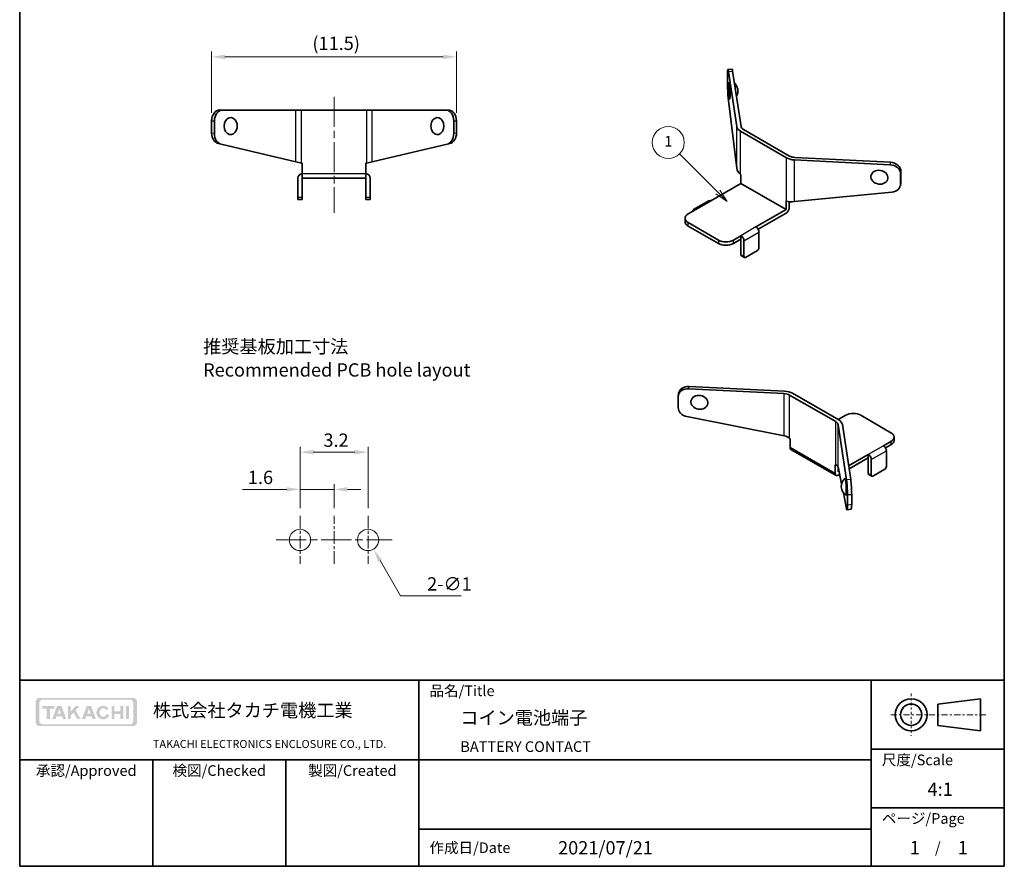
# Model space of a CAD drawing. Units: millimetres. Extents: x 0 to 46.2, y 0 to 70.2.
import ezdxf

# ---------------------------------------------------------------- set-up
doc = ezdxf.new("R2010")
doc.units = ezdxf.units.MM
doc.header["$LTSCALE"] = 0.25
doc.linetypes.add('CHAIN', pattern=[0.35429999999999995, 0.2362, -0.0295, 0.0591, -0.0295])
doc.layers.get('Defpoints').update_dxf_attribs({"lineweight": 25})
for name, color, linetype, lineweight in [('Border (ISO)', 7, 'Continuous', 35), ('Center Mark (ISO)', 131, 'Continuous', 18), ('Centerline (ISO)', 131, 'Continuous', 18), ('Dimension (ISO)', 7, 'Continuous', 18), ('Hatch (ISO)', 1, 'Continuous', 18), ('Sketch Geometry (ISO)', 7, 'Continuous', 18), ('Symbol (ISO)', 7, 'Continuous', 18), ('Symbol (TK)', 100, 'Continuous', 18), ('Title (ISO)', 7, 'Continuous', 35), ('Visible (ISO)', 7, 'Continuous', 35), ('Visible Narrow (ISO)', 7, 'Continuous', 25)]:
    doc.layers.add(name, color=color, linetype=linetype, lineweight=lineweight)
doc.styles.add('Note Text (TK)', font='txt')
doc.styles.add('Note Text (TK2)', font='txt')
doc.styles.add('文字スタイル68', font='arial.ttf')
doc.dimstyles.new('Default - Method 1b (TK)', dxfattribs={"dimscale": 0.25, "dimtxt": 2.5, "dimasz": 2.5, "dimexe": 1, "dimexo": 1.499999999999999, "dimgap": 1, "dimtad": 1, "dimtoh": 1, "dimrnd": 1e-08, "dimdsep": 46, "dimtxsty": 'Note Text (TK)', "dimcen": 0.09, "dimdle": 5, "dimclrd": 100, "dimclre": 100, "dimclrt": 7, "dimadec": 1, "dimazin": 1, "dimtfac": 1, "dimtmove": 0, "dimatfit": 3, "dimfxl": 1, "dimtolj": 1, "dimlwd": -1, "dimlwe": -1, "dimarcsym": 0})

# ---------------------------------------------------------------- blocks, each defined once
blk = doc.blocks.new('図面枠 tk図枠')
at = {"layer": 'Border (ISO)'}
for p, q in [((16.99999999999999, 289), (202, 289)), ((16.99999999999999, 289), (17.00000000000001, 8.000000000000007)), ((202, 289), (202, 8.000000000000007)), ((17.00000000000001, 8.000000000000007), (202, 8.000000000000007))]:
    blk.add_line(p, q, dxfattribs=at)
blk = doc.blocks.new('表題欄 tk表題欄')
at = {"layer": 'Hatch (ISO)'}
h = blk.add_hatch(color=256, dxfattribs=at)
edge = h.paths.add_edge_path(flags=0)
edge.add_arc((78.0536101053371, 237.1594810848007), 0.5958259999999996, 180, 270.0000000000205)
edge.add_line((78.05361010533731, 236.5636550848007), (94.49187810533722, 236.5636550848009))
edge.add_arc((94.49187810533732, 237.1594810848009), 0.5958259999999996, 269.9999999999897, 360)
edge.add_line((95.08770410533731, 237.159481084801), (95.08770410533728, 240.5711970848007))
edge.add_arc((94.49187810533726, 240.5711970848008), 0.5958259999999996, 0, 90.00000000000512)
edge.add_line((94.49187810533722, 241.1670230848008), (78.05361010533731, 241.1670230848008))
edge.add_arc((78.05361010533731, 240.5711970848008), 0.5958259999999996, 90, 180)
edge.add_line((77.45778410533731, 240.5711970848007), (77.45778410533708, 237.159481084801))
edge = h.paths.add_edge_path()
edge.add_arc((77.45778410533723, 236.9146210848009), 0.7019319999998935, 180, 270.0000000000087)
edge.add_line((77.45778410533734, 236.212689084801), (95.08770410533731, 236.212689084801))
edge.add_arc((95.0877041053373, 236.9146210848009), 0.7019319999998921, 270.0000000000014, 360)
edge.add_line((95.7896361053372, 236.914621084801), (95.78963610533731, 240.7930402514675))
edge.add_arc((95.0877041053374, 240.7930402514676), 0.7019319999998921, 0, 90.00000000001015)
edge.add_line((95.08770410533728, 241.4949722514674), (77.45778410533734, 241.5179890848008))
edge.add_arc((77.45778410533734, 240.8160570848008), 0.7019319999999984, 90, 180)
edge.add_line((76.75585210533735, 240.8160570848008), (76.75585210533733, 236.914621084801))
for points in [[(79.42482610533735, 239.518299084801), (79.42482610533735, 237.518609084801), (78.83716210533731, 237.518609084801), (78.83716210533731, 239.518299084801), (77.98831410533731, 239.518299084801), (77.98831410533731, 240.008019084801), (80.27367410533734, 240.008019084801), (80.27367410533734, 239.518299084801)], [(84.2357554429587, 239.1578627972141), (85.21984610533733, 237.518609084801), (84.60057971385683, 237.518609084801), (83.8599686179981, 238.7522855485187), (83.33442410533738, 238.1850786020423), (83.33442410533738, 237.518609084801), (82.81205610533735, 237.518609084801), (82.81205610533735, 240.008019084801), (83.33442410533738, 240.008019084801), (83.33442410533738, 238.9598137166482), (84.30563678669891, 240.008019084801), (85.02346612707652, 240.008019084801)], [(93.20350861474839, 237.518609084801), (92.68522161474841, 237.518609084801), (92.68522161474841, 238.518454084801), (91.52621761474845, 238.518454084801), (91.52621761474845, 237.518609084801), (91.00793061474837, 237.518609084801), (91.00793061474837, 240.008019084801), (91.52621761474845, 240.008019084801), (91.52621761474845, 239.0081740848009), (92.68522161474841, 239.0081740848009), (92.68522161474841, 240.008019084801), (93.20350861474839, 240.008019084801)], [(93.75852461474847, 240.008019084801), (93.75852461474847, 237.518609084801), (94.28089261474852, 237.518609084801), (94.28089261474852, 240.008019084801)]]:
    blk.add_hatch(color=256, dxfattribs=at).paths.add_polyline_path(points)
h = blk.add_hatch(color=256, dxfattribs=at)
h.paths.add_polyline_path([(81.50670817746854, 238.571507084801), (80.86892803320623, 238.571507084801), (81.18781810533736, 239.4399130848009)], flags=0)
h.paths.add_polyline_path([(81.69553136435376, 238.057301084801), (80.68010484632097, 238.057301084801), (80.48229007910784, 237.518609084801), (79.86557410533736, 237.518609084801), (80.77971810533737, 240.008019084801), (81.59591810533733, 240.008019084801), (82.51006210533731, 237.518609084801), (81.89334613156682, 237.518609084801)])
h = blk.add_hatch(color=256, dxfattribs=at)
h.paths.add_polyline_path([(86.76246410533739, 239.4399130848009), (87.08135417746848, 238.571507084801), (86.44357403320626, 238.571507084801)], flags=0)
h.paths.add_polyline_path([(87.4679921315668, 237.518609084801), (87.27017736435369, 238.057301084801), (86.254750846321, 238.057301084801), (86.05693607910783, 237.518609084801), (85.44022010533737, 237.518609084801), (86.35436410533735, 240.008019084801), (87.17056410533732, 240.008019084801), (88.08470810533723, 237.518609084801)])
h = blk.add_hatch(color=256, dxfattribs=at)
edge = h.paths.add_edge_path()
edge.add_arc((89.43960010533714, 238.763314084801), 1.273272000000011, 38.55054079078564, 336.5820184016556)
edge.add_line((90.60799261474826, 238.2572700848011), (90.08905664575236, 238.4820271175443))
edge.add_ellipse((89.43960010533732, 238.763314084801), major_axis=(0, 0.7998759999999119), ratio=0.8673469387756529, start_angle=308.55054079079633, end_angle=606.5820184016529, ccw=False)
edge.add_line((90.01031636278756, 239.2181048319737), (90.43537358897211, 239.5568232248073))
at = {"layer": 'Title (ISO)'}
for p, q in [((73.75499400158834, 244.8538306681343), (258.7549940015883, 244.8538306681343)), ((73.75499400158834, 209.8538306681343), (73.75499400158834, 244.8538306681343)), ((148.7549940015883, 244.8538306681343), (148.7549940015883, 209.8538306681343)), ((233.7549940015883, 244.8538306681343), (233.7549940015883, 209.8538306681343)), ((258.7549940015883, 244.8538306681343), (258.7549940015883, 209.8538306681343)), ((246.2549940015883, 240.3538306681343), (254.2549940015883, 241.3538306681343)), ((254.2549940015883, 235.3538306681343), (254.2549940015883, 241.3538306681343)), ((246.2549940015883, 240.3538306681343), (246.2549940015883, 236.3538306681343)), ((246.2549940015883, 236.3538306681343), (254.2549940015883, 235.3538306681343)), ((233.7549940015883, 231.8538306681343), (258.7549940015883, 231.8538306681343)), ((73.75499400158834, 229.8538306681343), (233.7549940015883, 229.8538306681343)), ((98.75499400158837, 229.8538306681343), (98.75499400158837, 209.8538306681343)), ((123.7549940015883, 229.8538306681343), (123.7549940015883, 209.8538306681343)), ((233.7549940015883, 220.8538306681342), (258.7549940015883, 220.8538306681342)), ((148.7549940015883, 216.8538306681343), (233.7549940015883, 216.8538306681343)), ((258.7549940015883, 209.8538306681343), (73.75499400158833, 209.8538306681343))]:
    blk.add_line(p, q, dxfattribs=at)
at = {"layer": 'Title (ISO)', "color": 4, "linetype": 'CHAIN', "lineweight": 18, "ltscale": 8.889559745788574}
blk.add_line((241.2549940015883, 242.3538306681343), (241.2549940015883, 234.3538306681343), dxfattribs=at)
at = {"layer": 'Title (ISO)', "color": 4, "linetype": 'CHAIN', "lineweight": 18, "ltscale": 20.00163269042969}
blk.add_line((255.2549940015884, 238.3538306681343), (237.2549940015884, 238.3538306681343), dxfattribs=at)
at = {"layer": 'Title (ISO)'}
for radius in [3, 2]:
    blk.add_circle((241.2549940015883, 238.3538306681343), radius, dxfattribs=at)
at = {"layer": 'Title (ISO)', "color": 1, "char_height": 2.000000029802322, "line_spacing_factor": 1.5, "style": 'Note Text (TK)'}
for s, insert, attachment_point in [('\\fＭＳ Ｐゴシック|b0|i0;\\H2.0000;品名/Title', (150.7549940015883, 242.8538306681343), 4), ('\\fＭＳ Ｐゴシック|b0|i0;\\H2.0000;尺度/Scale', (235.7549940015883, 229.8538306681343), 4), ('\\fＭＳ Ｐゴシック|b0|i0;\\H2.0000;承認/Approved', (86.25499400158833, 227.8538306681342), 5), ('\\fＭＳ Ｐゴシック|b0|i0;\\H2.0000;検図/Checked', (111.2549940015883, 227.8538306681342), 5), ('\\fＭＳ Ｐゴシック|b0|i0;\\H2.0000;製図/Created', (136.2549940015883, 227.8538306681342), 5), ('\\fＭＳ Ｐゴシック|b0|i0;\\H2.0000;ページ/Page', (235.7549940015883, 218.8538306681343), 4), ('\\fＭＳ Ｐゴシック|b0|i0;\\H2.0000;作成日/Date', (150.7549940015883, 213.3538306681342), 4)]:
    blk.add_mtext(s, dxfattribs=dict(at, insert=insert, attachment_point=attachment_point))
at = {"layer": 'Title (ISO)', "color": 7, "line_spacing_factor": 1.5, "style": 'Note Text (TK)'}
for s, insert, char_height, attachment_point in [('株式会社タカチ電機工業', (98.78963610533725, 238.8538306681343), 2.5, 4), ('\\fArial|b0|i0;\\H1.4986;TAKACHI ELECTRONICS ENCLOSURE CO., LTD.', (98.7896361053373, 232.8538306681342), 1.49859994649887, 4), ('\\fＭＳ Ｐゴシック|b0|i0;\\H2.0000;/', (246.2549940015883, 213.3538306681342), 2.000000029802322, 5)]:
    blk.add_mtext(s, dxfattribs=dict(at, insert=insert, char_height=char_height, attachment_point=attachment_point))
at = {"layer": 'Title (ISO)', "color": 7}
for tag, p, height, style in [('<品名>_001', (156.5419258197701, 236.5399102135888), 2.5, 'Note Text (TK)'), ('<Title>_001', (156.5503555265062, 231.3531485249828), 2.000000029802322, '文字スタイル68'), ('<尺度>_001', (244.3444826379519, 223.1038306681343), 2.5, 'Note Text (TK)'), ('作成日_001', (174.9126644561338, 212.0825238499524), 2.5, 'Note Text (TK)'), ('<ページ_No.>_001', (240.9950508197701, 212.1038306681342), 2.5, 'Note Text (TK)'), ('<総ページ数>_001', (249.9950508197701, 212.1038306681342), 2.5, 'Note Text (TK)')]:
    blk.add_attdef(tag, p, '', height=height, dxfattribs=dict(at, style=style))
blk = doc.blocks.new('*D16')
at = {"layer": 'Defpoints', "color": 0}
for p in [(20.51683230472806, 38.03987504121176), (9.016832304728055, 35.03987504121176), (20.51683230472806, 35.03987504121176)]:
    blk.add_point(p, dxfattribs=at)
at = {"layer": 'Dimension (ISO)', "color": 100}
for p, q in [((9.016832304728055, 35.41487504121176), (9.016832304728055, 38.28987504121176)), ((9.641832304728055, 38.03987504121176), (19.89183230472806, 38.03987504121176)), ((20.51683230472806, 35.41487504121176), (20.51683230472806, 38.28987504121176))]:
    blk.add_line(p, q, dxfattribs=at)
for points in [[(9.641832304728055, 38.14404170787842), (9.641832304728055, 37.9357083745451), (9.016832304728055, 38.03987504121176)], [(19.89183230472806, 38.14404170787842), (19.89183230472806, 37.9357083745451), (20.51683230472806, 38.03987504121176)]]:
    blk.add_solid(points, dxfattribs=at)
at = {"layer": 'Dimension (ISO)', "color": 7, "insert": (13.74943173654624, 38.67694890484813), "char_height": 0.625, "attachment_point": 4, "style": 'Note Text (TK)'}
blk.add_mtext('\\A1;(11.5)', dxfattribs=at)
blk = doc.blocks.new('バルーン1')
at = {"layer": 'Symbol (TK)', "color": 100}
for p, q in [((148.1828050854283, 134.7456117704519), (140.9784296356669, 141.9499872202112)), ((149.9505720383949, 132.9778448174858), (148.5363584760215, 135.0991651610452)), ((147.829251694835, 134.3920583798586), (149.9505720383949, 132.9778448174858)), ((148.1828050854283, 134.7456117704519), (149.9505720383949, 132.9778448174858))]:
    blk.add_line(p, q, dxfattribs=at)
at = {"layer": 'Symbol (TK)'}
blk.add_circle((138.8651815249685, 144.063235330909), 3.000000044703483, dxfattribs=at)
at = {"layer": 'Symbol (TK)', "color": 7, "insert": (138.8651815249685, 144.0398435183349), "char_height": 2.000000029802322, "attachment_point": 5, "style": 'Note Text (TK2)'}
blk.add_mtext('1', dxfattribs=at)
blk = doc.blocks.new('*D18')
at = {"layer": 'Defpoints', "color": 0}
for p in [(14.76683230472805, 17.71487504121337), (13.16683230472805, 16.46487504121337), (14.76683230472805, 16.46487504121337)]:
    blk.add_point(p, dxfattribs=at)
at = {"layer": 'Dimension (ISO)', "color": 100}
for p, q in [((12.54183230472805, 17.71487504121337), (10.46867888150856, 17.71487504121337)), ((13.16683230472805, 16.83987504121337), (13.16683230472805, 17.96487504121337)), ((14.76683230472805, 17.71487504121337), (13.16683230472805, 17.71487504121337)), ((14.76683230472805, 16.83987504121337), (14.76683230472805, 17.96487504121337)), ((15.39183230472805, 17.71487504121337), (16.01683230472805, 17.71487504121337))]:
    blk.add_line(p, q, dxfattribs=at)
for points in [[(12.54183230472805, 17.81904170788004), (12.54183230472805, 17.61070837454671), (13.16683230472805, 17.71487504121337)], [(15.39183230472805, 17.81904170788004), (15.39183230472805, 17.61070837454671), (14.76683230472805, 17.71487504121337)]]:
    blk.add_solid(points, dxfattribs=at)
at = {"layer": 'Dimension (ISO)', "color": 7, "insert": (10.71867888150856, 18.27737504121337), "char_height": 0.625, "attachment_point": 4, "style": 'Note Text (TK)'}
blk.add_mtext('\\A1;1.6', dxfattribs=at)
blk = doc.blocks.new('*D19')
at = {"layer": 'Defpoints', "color": 0}
for p in [(16.36683230472806, 19.46487504121337), (13.16683230472805, 16.46487504121337), (16.36683230472806, 16.46487504121337)]:
    blk.add_point(p, dxfattribs=at)
at = {"layer": 'Dimension (ISO)', "color": 100}
for p, q in [((13.16683230472805, 16.83987504121337), (13.16683230472805, 19.71487504121337)), ((13.79183230472805, 19.46487504121337), (15.74183230472806, 19.46487504121337)), ((16.36683230472806, 16.83987504121337), (16.36683230472806, 19.71487504121337))]:
    blk.add_line(p, q, dxfattribs=at)
for points in [[(13.79183230472805, 19.56904170788004), (13.79183230472805, 19.3607083745467), (13.16683230472805, 19.46487504121337)], [(15.74183230472806, 19.56904170788004), (15.74183230472806, 19.3607083745467), (16.36683230472806, 19.46487504121337)]]:
    blk.add_solid(points, dxfattribs=at)
at = {"layer": 'Dimension (ISO)', "color": 7, "insert": (14.26612207745533, 20.02737504121337), "char_height": 0.625, "attachment_point": 4, "style": 'Note Text (TK)'}
blk.add_mtext('\\A1;3.2', dxfattribs=at)
blk = doc.blocks.new('*D20')
at = {"layer": 'Defpoints', "color": 0}
for p in [(16.11683230472797, 15.77288774310554), (16.61683230472814, 14.90686233932121)]:
    blk.add_point(p, dxfattribs=at)
at = {"layer": 'Dimension (ISO)', "color": 100}
for p, q in [((16.34433230472806, 15.33987504121337), (16.38933230472806, 15.33987504121337)), ((16.36683230472806, 15.31737504121337), (16.36683230472806, 15.36237504121337)), ((17.88495037661502, 12.71041740881788), (16.92933230472825, 14.365596461956)), ((20.73769113378236, 12.71041740881788), (17.88495037661502, 12.71041740881788))]:
    blk.add_line(p, q, dxfattribs=at)
blk.add_solid([(17.01954328428912, 14.41767979528935), (16.83912132516739, 14.31351312862264), (16.61683230472814, 14.90686233932121)], dxfattribs=at)
at = {"layer": 'Dimension (ISO)', "color": 7, "insert": (19.13612863378236, 13.27291740881788), "char_height": 0.625, "attachment_point": 4, "style": 'Note Text (TK)'}
blk.add_mtext('\\A1;\\fＭＳ Ｐゴシック|b0|i0;\\H0.6250;2-∅1', dxfattribs=at)

msp = doc.modelspace()

# ---------------------------------------------------------------- linework, layer by layer
at = {"layer": 'Center Mark (ISO)', "linetype": 'CHAIN', "ltscale": 10.00076675415039}
for p, q in [((13.16683230472805, 16.46487504121337), (13.16683230472805, 14.21487504121337)), ((16.36683230472806, 16.46487504121337), (16.36683230472806, 14.21487504121337))]:
    msp.add_line(p, q, dxfattribs=at)
at = {"layer": 'Centerline (ISO)', "linetype": 'CHAIN', "ltscale": 23.99096870422363}
for p, q in [((14.76683230472805, 36.16487504121269), (14.76683230472805, 30.71487504121338)), ((12.04183230472805, 15.33987504121337), (17.49183230472805, 15.33987504121337))]:
    msp.add_line(p, q, dxfattribs=at)
at = {"layer": 'Centerline (ISO)', "linetype": 'CHAIN', "ltscale": 10.00076675415039}
msp.add_line((14.76683230472805, 14.21487504121337), (14.76683230472805, 16.46487504121337), dxfattribs=at)
at = {"layer": 'Sketch Geometry (ISO)'}
for centre in [(13.16683230472805, 15.33987504121337), (16.36683230472806, 15.33987504121337)]:
    msp.add_circle(centre, 0.5000000000000002, dxfattribs=at)
at = {"layer": 'Visible (ISO)'}
for p, q in [((33.24661388014408, 36.76398225983748), (33.24661388014408, 37.23466680891549)), ((33.4642070469999, 37.45651741113771), (33.26496810738154, 37.44645353283035)), ((33.29019175151792, 37.35533846082508), (33.68267559004063, 34.76528118150087)), ((33.88191452965898, 34.77534505980823), (33.48943069113627, 37.36540233913243)), ((33.2825458262146, 36.12037593875188), (33.68267559004063, 32.80420824811622)), ((9.528412048224855, 35.53987504121181), (9.399854526287545, 35.53987504121185)), ((9.528412048224855, 35.53987504121181), (12.97809940141316, 35.53987504121267)), ((12.97809940141316, 35.53987504121266), (13.23521444528778, 35.53987504121269)), ((13.23521444528778, 35.53987504121269), (16.29845016416833, 35.53987504121269)), ((16.29845016416833, 35.53987504121269), (16.55556520804295, 35.53987504121266)), ((16.55556520804295, 35.53987504121267), (20.00525256123126, 35.5398750412118)), ((20.13381008316857, 35.53987504121185), (20.00525256123126, 35.5398750412118)), ((9.016832304728055, 34.4634065536852), (9.016832304728055, 35.03987504121176)), ((9.145389826665365, 34.43315772499403), (9.145389826665365, 35.03987504121172)), ((20.38827478279075, 34.43315772499402), (20.38827478279075, 35.03987504121171)), ((20.51683230472806, 34.4634065536852), (20.51683230472806, 35.03987504121176)), ((33.85612834018375, 34.55052384214463), (36.02216308937704, 33.29996309662379)), ((36.16358444561435, 33.38161275471657), (33.99754969642105, 34.6321735002374)), ((9.332651627127287, 33.96556461241202), (9.461209149064594, 33.93531578372084)), ((9.461209149064594, 33.93531578372084), (12.97809940141316, 33.10781219493382)), ((16.55556520804295, 33.10781219493382), (20.07245546039152, 33.93531578372084)), ((20.07245546039152, 33.93531578372084), (20.20101298232883, 33.96556461241201)), ((40.89767566329304, 33.08825011023503), (36.4115648609899, 33.3148507600587)), ((12.97809940141316, 33.10781219493382), (13.23521444528778, 33.04731453755159)), ((13.23521444528778, 33.04731453755158), (13.26683230472805, 33.03987504121269)), ((13.26683230472805, 32.5398750412127), (13.26683230472805, 33.03987504121269)), ((16.26683230472805, 33.03987504121269), (16.29845016416833, 33.04731453755158)), ((16.26683230472805, 33.03987504121269), (16.26683230472805, 32.5398750412127)), ((16.29845016416833, 33.04731453755159), (16.55556520804295, 33.10781219493382)), ((36.39413371244037, 33.19982010463699), (40.88024451474352, 32.97321945481332)), ((13.26683230472805, 32.33987504121275), (13.26683230472805, 32.5398750412127)), ((16.26683230472805, 32.5398750412127), (16.26683230472805, 32.33987504121275)), ((33.85612834018375, 32.51535671314984), (33.87848554300057, 32.49637445276069)), ((33.87848554300057, 32.08812616229682), (33.87848554300057, 32.49637445276069)), ((41.37834186378938, 32.06912691950306), (41.37834186378938, 32.53981146858107)), ((41.39577301233892, 32.15945950972139), (41.39577301233892, 32.65484212400278)), ((13.06683230472806, 32.33987504121335), (13.06683230472806, 31.43987504121334)), ((13.26683230472805, 32.33987504121275), (16.26683230472805, 32.33987504121275)), ((13.26683230472806, 32.33987504121335), (13.26683230472805, 31.43987504121334)), ((16.26683230472805, 32.33987504121335), (16.26683230472805, 31.43987504121334)), ((16.46683230472806, 32.33987504121335), (16.46683230472806, 31.43987504121334)), ((33.87848554300057, 32.08812616229682), (32.46427198062748, 31.2716295813691)), ((35.99980588656021, 30.86338129090524), (33.87848554300057, 32.08812616229682)), ((41.37220730122344, 32.00483508272425), (41.38963844977297, 32.09516767294258)), ((36.39413371244037, 31.23874717125233), (40.96763784086342, 31.68338599534734)), ((13.06683230472806, 31.33987504121338), (13.06683230472806, 31.43987504121334)), ((13.06683230472806, 31.33987504121338), (13.26683230472805, 31.33987504121338)), ((13.26683230472805, 31.43987504121334), (13.26683230472805, 31.33987504121338)), ((16.26683230472805, 31.33987504121338), (16.26683230472805, 31.43987504121334)), ((16.26683230472805, 31.33987504121338), (16.46683230472806, 31.33987504121338)), ((16.46683230472806, 31.43987504121334), (16.46683230472806, 31.33987504121338)), ((32.36427198062747, 31.28153534594045), (31.65716519944093, 30.87328705547658)), ((35.99980588656021, 31.2716295813691), (36.02216308937704, 31.26479596762901)), ((35.99980588656021, 30.86338129090524), (35.99980588656021, 31.2716295813691)), ((36.14122724279753, 30.94503094899801), (36.14122724279753, 31.24021352143235)), ((31.75716519944093, 30.86338129090524), (31.40361180884766, 30.6592571456733)), ((34.58559232418712, 30.04688470997751), (35.99980588656021, 30.86338129090524)), ((35.99980588656021, 30.70008197471969), (34.68559232418712, 29.94132042071093)), ((31.25716519944093, 30.45513300044137), (31.25716519944093, 30.29183368425583)), ((31.40361180884766, 30.25100885520944), (32.81782537122076, 29.43451227428172)), ((32.81782537122076, 29.27121295809617), (31.40361180884766, 30.0877095390239)), ((33.5249321524073, 29.43451227428172), (33.87848554300057, 29.63863641951365)), ((33.87848554300057, 29.63863641951365), (33.87848554300057, 29.47533710332811)), ((34.72701368042443, 29.8019357356992), (34.72701368042443, 29.06708881286424)), ((33.87848554300057, 29.47533710332811), (33.5249321524073, 29.27121295809617)), ((33.87848554300057, 29.47533710332811), (33.87848554300057, 28.74049018049315)), ((34.01990689923788, 29.39368744523534), (34.01990689923788, 28.65884052240037)), ((34.04061757735654, 28.61306281106832), (33.89919622111923, 28.6947124691611)), ((34.65630300230578, 28.94461432572509), (34.09061757735654, 28.61801569335399)), ((30.95208646015066, 22.22365544594422), (30.93465531160113, 22.10862479052252)), ((31.42901162417483, 22.44196089093339), (35.91512242647798, 22.21536024110973)), ((35.93255357502751, 22.33039089653143), (31.44644277272436, 22.5569915463551)), ((38.47055894728413, 20.9796871590238), (36.30452419809084, 22.23024790454463)), ((30.93091427512896, 21.56348968195653), (30.93091427512896, 22.05887229623792)), ((36.16310284185353, 22.14859824645186), (38.32913759104682, 20.89803750093103)), ((31.34161829805492, 21.13625812032818), (35.91512242647798, 20.22958924252169)), ((38.80175513506058, 21.19671924132035), (38.44820174446731, 20.99259509608842)), ((40.92307547862023, 20.38022266039262), (39.50886191624712, 21.19671924132035)), ((38.4447727578089, 20.75486594136019), (38.83725659633162, 18.16480866203599)), ((39.03649553594996, 18.17487254034334), (38.64401169742725, 20.76492981966755)), ((36.16310284185353, 20.11343111745706), (36.18546004467035, 20.09444885706792)), ((36.18546004467035, 19.68620056660405), (36.18546004467035, 20.09444885706792)), ((40.56952208802695, 19.76785022469683), (40.92307547862023, 19.97197436992876)), ((41.06952208802694, 20.17609851516069), (41.06952208802694, 20.01279919897514)), ((38.34820174446731, 18.36990027254835), (36.22688140090766, 19.59464514393994)), ((40.92307547862023, 19.80867505374321), (40.66952208802694, 19.66228593543025)), ((40.71094344426425, 19.52290125041851), (40.71094344426425, 18.78805432758356)), ((38.93785622996134, 18.82580750231512), (39.8624153068404, 19.35960193423296)), ((39.8624153068404, 19.19630261804742), (38.96061097833933, 18.67564564623096)), ((39.8624153068404, 19.35960193423296), (39.8624153068404, 19.19630261804742)), ((39.8624153068404, 19.19630261804742), (39.8624153068404, 18.46145569521247)), ((40.00383666307771, 19.11465295995465), (40.00383666307771, 18.37980603711969)), ((38.30678038823, 18.86970398567633), (38.32913759104682, 18.86287037193623)), ((38.30678038823, 18.86970398567633), (38.30678038823, 18.46145569521247)), ((38.4447727578089, 18.76909494277215), (38.60677444426905, 17.97357643700212)), ((38.44820174446731, 18.54310535330524), (38.44820174446731, 18.75225670853889)), ((38.44820174446731, 18.54310535330524), (38.48631305853544, 18.56510893074165)), ((40.6402327661456, 18.6655798404444), (40.07454734119636, 18.33898120807331)), ((38.51606926795282, 18.41898937007329), (38.44820174446731, 18.37980603711969)), ((40.02454734119636, 18.33402832578763), (39.88312598495906, 18.41567798388041)), ((38.69178867105691, 17.55610923563372), (38.84490252163493, 16.80423495403798)), ((38.88083446770544, 16.97360111873646), (38.88083446770544, 17.46898373301785)), ((39.08007340732379, 17.00836306224719), (39.08007340732379, 17.4790476113252)), ((38.86260035989252, 16.75804636406688), (39.06183929951087, 16.79280830757761))]:
    msp.add_line(p, q, dxfattribs=at)
for centre, radius, start, end in [((33.23415015308257, 36.45035744742133), 0.5000000000000009, 329.78496559003, 47.4485329491686), ((9.718597986878377, 34.78987504121197), 0.500000000000001, 338.9766491059067, 21.02335089409313), ((19.81506662257773, 34.78987504121197), 0.5000000000000009, 158.9766491059052, 201.0233508940943), ((13.26683230472806, 32.33987504121335), 0.2000000000000002, 90, 180), ((16.26683230472805, 32.33987504121335), 0.2000000000000002, 0, 90), ((39.09253713438531, 17.8551086823555), 0.5000000000000011, 129.8708414570901, 235.9124467353563)]:
    msp.add_arc(centre, radius, start, end, dxfattribs=at)
for centre, major_axis, ratio, start_param, end_param in [((33.29019175151791, 36.94709017036121), (-0.0252236441363744, 0.4993633624691383), 0.071162365961681, 5.665907201625067, 7.236703528420116), ((33.48943069113627, 36.95715404866856), (-0.0252236441363622, 0.499363362469148), 0.0711623659616896, 5.665907201625186, 6.283185307179578), ((33.29019175151791, 36.47640562128321), (-0.0250320427326736, 0.5031662803153409), 0.070893273436027, 0.9588997423730747, 2.35332885263239), ((9.399854526287543, 35.03987504121186), (1e-16, 0.4999999999999988), 0.766044443118979, 0, 1.570796326794763), ((9.528412048224855, 35.03987504121181), (-1.5e-15, 0.4999999999999988), 0.7660444431189803, 0, 1.570796326795285), ((9.911434269784344, 34.7898750412119), (-1.414e-13, -0.3999999999999979), 0.766044443118978, 2.03581053452701, 7.388967426243281), ((19.62223033967177, 34.7898750412119), (-1.412e-13, 0.3999999999999995), 0.7660444431189779, 2.035810534526118, 7.38896742624234), ((20.00525256123125, 35.0398750412118), (1e-16, 0.5000000000000018), 0.7660444431189773, 4.712388980384831, 6.283185307180236), ((20.13381008316857, 35.03987504121185), (-1.7e-15, 0.5000000000000026), 0.766044443118979, 4.712388980384314, 6.283185307179707), ((34.28039240889568, 34.79547281642294), (-0.6000000000000039, 0), 0.5773502691896261, 0.0872664625997182, 0.7853981633974421), ((34.28039240889567, 34.79547281642294), (-0.3999999999999955, 0), 0.577350269189626, 0.0872664625997111, 0.7853981633974554), ((9.399854526287545, 34.4634065536853), (-4.1e-15, -0.5056863630081483), 0.7574303947629238, 4.712388980384555, 6.106818090639873), ((9.528412048224853, 34.43315772499412), (-4.1e-15, -0.5056863630081483), 0.7574303947629238, 4.712388980384555, 6.106818090639873), ((20.00525256123126, 34.43315772499412), (-7.3e-15, -0.5056863630081483), 0.7574303947629241, 0.1763672165397807, 1.570796326795056), ((20.13381008316857, 34.46340655368529), (-7.1e-15, -0.5056863630081483), 0.7574303947629241, 0.1763672165397682, 1.570796326795047), ((36.44642715808897, 33.54491207090211), (-0.4000000000000014, 0), 0.5773502691896258, 0.7853981633974474, 1.48352986419517), ((36.44642715808897, 33.54491207090211), (0.6000000000000022, 3.58e-14), 0.577350269189626, 3.926990816987004, 4.625122517784866), ((40.88024451474352, 32.56497116434946), (0.494356312573698, -0.0749121900529883), 0.8133895649302372, 0.1226382793022562, 1.693434606097151), ((40.89767566329304, 32.68000181977117), (0.4943563125736975, -0.0749121900529901), 0.813389564930237, 0.12263827930225, 1.693434606097172), ((34.28039240889567, 32.76030568742816), (0.5901321783288164, -0.1574568120075164), 0.688250904631844, 3.410472159356424, 4.108603860154145), ((40.88024451474351, 32.09428661527145), (-0.4939101513104557, 0.0783727095614196), 0.8223455588242018, 1.876918609963061, 3.271347720218859), ((40.89767566329304, 32.18461920548978), (0.4939101513104557, -0.0783727095614196), 0.8223455588242018, 6.255833052772672, 6.412940373808653), ((32.46427198062748, 31.10833026518355), (-0.1000000000000005, 0.1732050807568879), 0.5773502691896263, 5.497787143782136, 6.283185307179596), ((36.44642715808897, 31.50974494190733), (-0.5984316058435799, -0.100436361980673), 0.4316614462939671, 0.713077628562859, 1.411209329360589), ((31.75716519944093, 30.45513300044137), (-0.5, 0), 0.577350269189626, 5.497787143782129, 7.068583470577031), ((31.75716519944093, 30.70008197471969), (-0.1, 0.1732050807568876), 0.5773502691896261, 5.497787143782137, 7.068583470577018), ((35.99980588656021, 30.86338129090524), (-0.1000000000000104, -0.1732050807568819), 0.5773502691896254, 0.7853981633976836, 2.356194490192581), ((31.75716519944093, 30.29183368425583), (-0.4999999999999999, 1e-16), 0.577350269189626, 1.7e-15, 0.785398163397457), ((33.87848554300057, 29.47533710332811), (0.0999999999999897, -0.1732050807568937), 0.5773502691896282, 0.7853981633976739, 2.356194490192613), ((34.58559232418712, 29.88358539379197), (-0.1000000000000106, 0.1732050807568819), 0.5773502691896264, 3.926990816987014, 5.49778714378187), ((33.17137876181403, 29.63863641951365), (-0.499999999999999, 2.99e-14), 0.5773502691896261, 0.7853981633976881, 2.35619449019259), ((33.17137876181403, 29.4753371033281), (0.4999999999999986, 2.98e-14), 0.577350269189626, 3.926990816986995, 5.497787143781899), ((33.94919622111923, 28.78131500953954), (-0.0500000000000008, -0.0866025403784453), 0.5773502691896255, 5.497787143782179, 6.283185307179605), ((34.65630300230578, 29.02626398381786), (-0.0500000000000052, -0.086602540378441), 0.5773502691896254, 0.7853981633976836, 2.356194490192558), ((34.09061757735654, 28.69966535144677), (-0.0500000000000001, -0.0866025403784441), 0.5773502691896254, 5.497787143782178, 7.068583470577034), ((31.42901162417483, 22.03371260046953), (-0.4943563125736977, 0.0749121900529909), 0.8133895649302393, 4.835027259686949, 6.405823586481848), ((31.44644277272436, 22.14874325589125), (-0.4943563125736978, 0.0749121900529856), 0.8133895649302374, 4.835027259686939, 6.283185307179582), ((35.88026012937891, 21.98529893026631), (0.4000000000000014, 1e-16), 0.577350269189626, 0.7853981633974474, 1.48352986419517), ((35.88026012937891, 21.98529893026631), (-0.6000000000000022, -3.59e-14), 0.577350269189626, 3.926990816987004, 4.625122517784866), ((31.42901162417484, 21.53832998618814), (-0.4939101513104558, 0.0783727095614194), 0.8223455588242018, 0.1297550666290661, 1.524184176884863), ((39.15530852565385, 20.99259509608842), (0.4999999999999992, -2.98e-14), 0.577350269189626, 0.7853981633976872, 2.35619449019259), ((38.04629487857221, 20.73473818474548), (0.3999999999999955, 1e-16), 0.577350269189626, 0.0872664625997315, 0.7853981633974625), ((38.0462948785722, 20.73473818474548), (0.6000000000000039, 0), 0.5773502691896262, 0.0872664625997173, 0.785398163397442), ((40.56952208802695, 20.17609851516069), (0.5, 1e-16), 0.577350269189626, 5.497787143782129, 7.06858347057703), ((35.88026012937891, 19.95013180127152), (0.3934214522192063, -0.1049712080050396), 0.6882509046318442, 0.9670112065645213, 1.665142907362167), ((40.56952208802694, 20.01279919897514), (0.5000000000000017, 1e-16), 0.5773502691896262, 5.497787143782129, 6.28318530717957), ((36.32688140090767, 19.76785022469683), (-0.0999999999999998, -0.1732050807568874), 0.5773502691896258, 5.497787143782179, 6.283185307179605), ((40.56952208802695, 19.60455090851128), (-0.1000000000000104, 0.1732050807568816), 0.5773502691896258, 3.926990816987004, 5.497787143781901), ((39.8624153068404, 19.19630261804742), (0.0999999999999899, -0.1732050807568938), 0.5773502691896264, 0.7853981633976588, 2.35619449019258), ((38.04629487857221, 18.69957105575069), (-0.3989544038957191, -0.0669575746537637), 0.4316614462939671, 3.15653858135562, 3.854670282153128), ((40.6402327661456, 18.74722949853717), (-0.0500000000000053, -0.0866025403784411), 0.577350269189626, 0.7853981633977459, 2.356194490192496), ((38.44820174446731, 18.54310535330524), (-0.1000000000000001, -0.1732050807568879), 0.5773502691896257, 5.497787143782152, 7.068583470577034), ((38.79367872495778, 17.84001286489446), (-0.0201789153090993, 0.3994906899753088), 0.0711623659616799, 3.088059658830101, 6.336718301939329), ((38.8372565963316, 17.75656037157212), (0.0252236441363702, -0.4993633624691379), 0.0711623659616788, 0.9535182212607624, 2.524314548062417), ((39.03649553594996, 17.76662424987948), (-0.0252236441363782, 0.4993633624691383), 0.0711623659616804, 4.095110874816739, 5.665907201604913), ((39.93312598495906, 18.50228052425885), (-0.0500000000000002, -0.0866025403784442), 0.5773502691896258, 5.497787143782179, 6.283185307179605), ((40.07454734119636, 18.42063086616608), (-0.0499999999999999, -0.0866025403784437), 0.5773502691896257, 5.497787143782115, 7.068583470577034), ((38.83725659633162, 17.26117775729073), (-0.0250320427326737, 0.5031662803153409), 0.0708932734360266, 2.706063285717135, 4.100492395962909), ((39.03649553594996, 17.29593970080146), (0.0250320427326773, -0.5031662803153408), 0.0708932734360265, 0.0087658219646499, 0.9588997423527269)]:
    msp.add_ellipse(centre, major_axis=major_axis, ratio=ratio, start_param=start_param, end_param=end_param, dxfattribs=at)
for centre, major_axis, ratio in [((33.33376962289174, 36.45538938657501), (-0.0201789153091022, 0.3994906899753091), 0.0711623659616799), ((40.38214716569764, 32.38600671488592), (0.3954850500589602, -0.0599297520423901), 0.8133895649302383), ((31.92710897322071, 21.80442875946921), (-0.3954850500589573, 0.0599297520423895), 0.8133895649302385)]:
    msp.add_ellipse(centre, major_axis=major_axis, ratio=ratio, dxfattribs=at)
at = {"layer": 'Visible Narrow (ISO)'}
for p, q in [((33.29019175151792, 37.35533846082508), (33.48943069113627, 37.36540233913243)), ((12.97809940141316, 33.10781219493382), (12.97809940141316, 35.53987504121267)), ((13.23521444528778, 33.04731453755158), (13.23521444528778, 35.53987504121269)), ((16.29845016416833, 33.04731453755158), (16.29845016416833, 35.53987504121269)), ((16.55556520804295, 33.10781219493382), (16.55556520804295, 35.53987504121267)), ((9.016832304728055, 35.03987504121176), (9.145389826665365, 35.03987504121172)), ((20.38827478279075, 35.03987504121171), (20.51683230472806, 35.03987504121176)), ((33.68267559004063, 32.80420824811622), (33.68267559004063, 34.76528118150087)), ((9.145389826665365, 34.43315772499403), (9.016832304728055, 34.4634065536852)), ((20.51683230472806, 34.4634065536852), (20.38827478279075, 34.43315772499402)), ((33.85612834018375, 32.51535671314984), (33.85612834018375, 34.55052384214463)), ((36.02216308937704, 31.26479596762901), (36.02216308937704, 33.29996309662379)), ((36.39413371244037, 31.23874717125233), (36.39413371244037, 33.19982010463699)), ((40.89767566329304, 33.08825011023503), (40.88024451474352, 32.97321945481332)), ((16.26683230472805, 32.5398750412127), (13.26683230472806, 32.5398750412127)), ((41.37834186378938, 32.53981146858107), (41.39577301233892, 32.65484212400278)), ((41.39577301233892, 32.15945950972139), (41.37834186378938, 32.06912691950306)), ((13.26683230472805, 31.43987504121334), (13.06683230472806, 31.43987504121334)), ((16.46683230472806, 31.43987504121334), (16.26683230472805, 31.43987504121334)), ((31.75716519944093, 30.86338129090524), (32.46427198062748, 31.2716295813691)), ((31.40361180884766, 30.0877095390239), (31.40361180884766, 30.25100885520944)), ((34.58559232418712, 30.04688470997751), (33.87848554300057, 29.63863641951365)), ((34.01990689923788, 29.39368744523534), (34.72701368042443, 29.8019357356992)), ((32.81782537122076, 29.43451227428172), (32.81782537122076, 29.27121295809617)), ((33.5249321524073, 29.27121295809617), (33.5249321524073, 29.43451227428172)), ((34.01990689923788, 28.65884052240037), (33.87848554300057, 28.74049018049315)), ((31.42901162417483, 22.44196089093339), (31.44644277272436, 22.5569915463551)), ((35.91512242647798, 20.22958924252169), (35.91512242647798, 22.21536024110973)), ((36.16310284185353, 20.11343111745706), (36.16310284185353, 22.14859824645186)), ((38.32913759104682, 18.86287037193623), (38.32913759104682, 20.89803750093103)), ((38.4447727578089, 18.76909494277215), (38.4447727578089, 20.75486594136019)), ((40.92307547862023, 19.97197436992876), (40.92307547862023, 19.80867505374321)), ((38.30678038823, 18.46145569521247), (36.18546004467035, 19.68620056660405)), ((40.56952208802695, 19.76785022469683), (39.8624153068404, 19.35960193423296)), ((40.00383666307771, 19.11465295995465), (40.71094344426425, 19.52290125041851)), ((39.03649553594996, 18.17487254034334), (38.83725659633162, 18.16480866203599)), ((40.00383666307771, 18.37980603711969), (39.8624153068404, 18.46145569521247)), ((38.88083446770544, 17.46898373301785), (39.08007340732379, 17.4790476113252)), ((39.08007340732379, 17.00836306224719), (38.88083446770544, 16.97360111873646))]:
    msp.add_line(p, q, dxfattribs=at)

# ---------------------------------------------------------------- block references
at = {"xscale": 0.25, "yscale": 0.25, "zscale": 0.25}
msp.add_blockref('図面枠 tk図枠', (-4.250000000000007, -2), dxfattribs=at)
msp.add_blockref('表題欄 tk表題欄', (-18.4387485003971, -52.46345766703356), dxfattribs=at).add_auto_attribs({'<品名>_001': 'コイン電池端子', '<尺度>_001': '4:1', '<ページ_No.>_001': '1', '<Title>_001': 'BATTERY CONTACT', '<総ページ数>_001': '1', '作成日_001': '2021/07/21'})
at = {"layer": 'Symbol (TK)', "xscale": 0.25, "yscale": 0.25, "zscale": 0.25}
msp.add_blockref('バルーン1', (-4.250000000000007, -2), dxfattribs=at)

# ---------------------------------------------------------------- texts
at = {"layer": 'Symbol (ISO)', "color": 7, "insert": (8.616832304728055, 23.87934878097648), "char_height": 0.625, "attachment_point": 4, "line_spacing_factor": 1.058181881904602, "style": 'Note Text (TK)'}
msp.add_mtext('\\fＭＳ Ｐゴシック|b0|i0;推奨基板加工寸法\\P\\fＭＳ Ｐゴシック|b0|i0;Recommended PCB hole layout', dxfattribs=at)

# ---------------------------------------------------------------- dimensions: what is measured, and where the dimension line sits
at = {"layer": 'Dimension (ISO)', "color": 100}
dim = msp.add_linear_dim(base=(20.51683230472806, 38.03987504121176), p1=(9.016832304728055, 35.03987504121176), p2=(20.51683230472806, 35.03987504121176), text='(<>)', dimstyle='Default - Method 1b (TK)', override={"dimgap": 1, "dimtoh": 0, "dimdec": 2, "dimtol": 0, "dimlim": 0, "dimtp": 0, "dimtm": 0, "dimtdec": 2, "dimtofl": 0, "dimatfit": 1}, dxfattribs=at)
dim.commit()
dim.dimension.update_dxf_attribs({"geometry": '*D16', "text_midpoint": (14.76683230472805, 38.03987504121176), "dimtype": 160})
for base, p2, override, picture, middle in [((16.36683230472806, 19.46487504121337), (16.36683230472806, 16.46487504121337), {"dimgap": 1, "dimtoh": 0, "dimdec": 2, "dimtol": 0, "dimlim": 0, "dimtp": 0, "dimtm": 0, "dimtdec": 2, "dimtofl": 0, "dimatfit": 1}, '*D19', (14.76683230472805, 19.46487504121337)), ((14.76683230472805, 17.71487504121337), (14.76683230472805, 16.46487504121337), {"dimgap": 1, "dimtoh": 0, "dimdec": 2, "dimtol": 0, "dimlim": 0, "dimtp": 0, "dimtm": 0, "dimtdec": 2, "dimtofl": 1, "dimatfit": 1}, '*D18', (11.19275558605401, 17.71487504121337))]:
    dim = msp.add_linear_dim(base=base, p1=(13.16683230472805, 16.46487504121337), p2=p2, angle=180, dimstyle='Default - Method 1b (TK)', override=override, dxfattribs=at)
    dim.commit()
    dim.dimension.update_dxf_attribs({"geometry": picture, "text_midpoint": middle, "dimtype": 160})
dim = msp.add_diameter_dim_2p(p1=(16.11683230472797, 15.77288774310554), p2=(16.61683230472814, 14.90686233932121), text='\\fＭＳ Ｐゴシック|b0|i0;\\H0.6250;2-<>', dimstyle='Default - Method 1b (TK)', override={"dimgap": 1, "dimtih": 1, "dimdec": 2, "dimlfac": 1.000000000000005, "dimtol": 0, "dimlim": 0, "dimtp": 0, "dimtm": 0, "dimtdec": 2, "dimtofl": 0}, dxfattribs=at)
dim.commit()
dim.dimension.update_dxf_attribs({"geometry": '*D20', "text_midpoint": (19.93690988378236, 12.71041740881788), "dimtype": 163})

doc.saveas('drawing.dxf')
